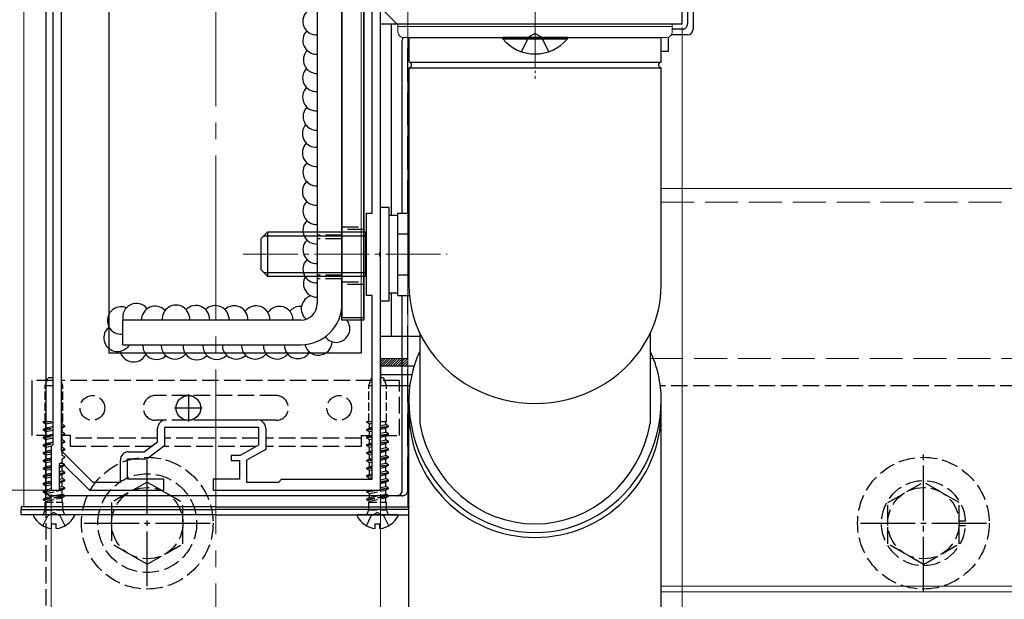
# Model space of a CAD drawing. Extents: x 0 to 1750, y 0 to 2615.
# Drawn here: x 179 to 359, y 1497 to 1603 of the extents above; entities that cross this region are included whole.
import ezdxf

# ---------------------------------------------------------------- set-up
doc = ezdxf.new("R2010")
doc.units = 0
doc.linetypes.add('YCENTER_1', pattern=[13, 10, -1, 1, -1])
doc.linetypes.add('YHIDDEN_1', pattern=[4, 3, -1])
for name, color, linetype, lineweight in [('YKK_11', 7, 'CONTINUOUS', 30), ('YKK_12', 2, 'CONTINUOUS', 13), ('YKK_13', 4, 'CONTINUOUS', 30), ('YKK_D', 6, 'CONTINUOUS', 13), ('YSS_K', 3, 'CONTINUOUS', 13)]:
    doc.layers.add(name, color=color, linetype=linetype, lineweight=lineweight)

msp = doc.modelspace()

# ---------------------------------------------------------------- linework, layer by layer
at = {"layer": 'YKK_11', "linetype": 'ByBlock', "lineweight": -2, "ltscale": 0.5}
for p, q in [((186.8, 1680.2), (186.8, 1524.23)), ((185.3, 1678.7), (185.3, 1525.3)), ((245, 1560.46), (245, 1651.54)), ((243.5, 1567.5), (243.5, 1644.5)), ((300, 1602), (300, 1637)), ((245, 1605), (248, 1602)), ((248, 1602), (300, 1602)), ((242.5, 1552.5), (242.5, 1567.5)), ((242.5, 1567.5), (243.5, 1567.5)), ((244.88, 1560.27), (245, 1560.46)), ((244.88, 1559.73), (244.88, 1560.27)), ((245, 1559.54), (244.88, 1559.73)), ((245, 1517), (245, 1559.54)), ((243.5, 1552.5), (242.5, 1552.5)), ((243.5, 1519), (243.5, 1552.5)), ((213.29, 1529.8), (222.6, 1529.8)), ((204.4, 1525.85), (204.4, 1528.3)), ((205.7, 1525.2), (205.7, 1528.5)), ((205.7, 1528.5), (222.8, 1528.5)), ((222.8, 1528.5), (222.8, 1525.2)), ((224.1, 1528.3), (224.1, 1524.45)), ((201.96, 1524), (204.4, 1525.85)), ((185.3, 1525.3), (185, 1525)), ((185, 1525), (185, 1517)), ((186.8, 1524.23), (192.61, 1518.5)), ((199.1, 1524), (201.96, 1524)), ((202.4, 1522.7), (205.7, 1525.2)), ((222.8, 1525.2), (219.47, 1523.3)), ((224.1, 1524.45), (220.6, 1522.45)), ((197.6, 1518.5), (197.6, 1522.5)), ((198.9, 1519), (198.9, 1522.7)), ((198.9, 1522.7), (202.4, 1522.7)), ((219.47, 1523.3), (217.8, 1523.3)), ((217.8, 1523.3), (217.8, 1522.4)), ((217.8, 1522.4), (219.3, 1522.4)), ((219.3, 1522.4), (219.3, 1519)), ((220.6, 1522.45), (220.6, 1518.5)), ((186.5, 1521.9), (186.87, 1522.05)), ((186.5, 1517), (186.5, 1521.9)), ((186.87, 1522.05), (192, 1517)), ((205.5, 1519), (198.9, 1519)), ((205.5, 1517), (205.5, 1519)), ((219.3, 1519), (214.5, 1519)), ((214.5, 1519), (214.5, 1517)), ((226.5, 1518.5), (227, 1519)), ((227, 1519), (243.5, 1519)), ((185, 1517), (186.5, 1517)), ((192, 1517), (205.5, 1517)), ((192.61, 1518.5), (197.6, 1518.5)), ((214.5, 1517), (245, 1517)), ((220.6, 1518.5), (226.5, 1518.5))]:
    msp.add_line(p, q, dxfattribs=at)
at = {"layer": 'YKK_11', "ltscale": 0.5}
for p, q in [((210, 1534.5), (210, 1529.5)), ((207.5, 1532), (212.5, 1532))]:
    msp.add_line(p, q, dxfattribs=at)
at = {"layer": 'YKK_11', "linetype": 'ByBlock', "lineweight": -2, "ltscale": 0.5}
for centre, start, end in [((205.9, 1528.3), 90, 180), ((222.6, 1528.3), 0, 90), ((199.1, 1522.5), 90, 180)]:
    msp.add_arc(centre, 1.5, start, end, dxfattribs=at)
at = {"layer": 'YKK_12', "linetype": 'YCENTER_1', "ltscale": 3}
msp.add_line((215, 2280), (215, 1231.71), dxfattribs=at)
at = {"layer": 'YKK_12'}
for p, q in [((180, 1789), (180, 1514)), ((250, 1789), (250, 1514)), ((195.5, 1542), (195.5, 1670)), ((241.5, 1670), (241.5, 1542)), ((241.5, 1542), (195.5, 1542)), ((250, 1514), (180, 1514))]:
    msp.add_line(p, q, dxfattribs=at)
at = {"layer": 'YKK_12', "linetype": 'YCENTER_1', "ltscale": 0.5}
msp.add_line((273.2, 1612), (273.2, 1592), dxfattribs=at)
at = {"layer": 'YKK_12', "linetype": 'YCENTER_1'}
for p, q in [((273.2, 1596), (273.2, 1610)), ((219.97, 1560), (257.18, 1560))]:
    msp.add_line(p, q, dxfattribs=at)
at = {"layer": 'YKK_12', "ltscale": 2}
for p, q in [((296.2, 1572), (1498.8, 1572)), ((296.2, 1499.5), (1498.8, 1499.5)), ((296.2, 1498.5), (1498.8, 1498.5))]:
    msp.add_line(p, q, dxfattribs=at)
at = {"layer": 'YKK_12', "linetype": 'YHIDDEN_1', "ltscale": 2}
for p, q in [((296.2, 1569.5), (1498.8, 1569.5)), ((294.2, 1541), (1500.8, 1541))]:
    msp.add_line(p, q, dxfattribs=at)
at = {"layer": 'YKK_12'}
msp.add_circle((210, 1532), 2.25, dxfattribs=at)
at = {"layer": 'YKK_13', "color": 3, "linetype": 'YHIDDEN_1'}
for p, q in [((184, 1751), (184, 1486)), ((238, 1563.5), (233.5, 1563.5)), ((242, 1564.5), (238, 1564.5)), ((238, 1562.82), (233.5, 1562.82)), ((238, 1556.18), (233.5, 1556.18)), ((238, 1555.5), (233.5, 1555.5)), ((242, 1554.5), (238, 1554.5)), ((369, 1536), (296.05, 1536))]:
    msp.add_line(p, q, dxfattribs=at)
at = {"layer": 'YKK_13'}
for p, q in [((184, 1682), (184, 1517)), ((195.5, 1670), (195.5, 1542)), ((238, 1663.5), (238, 1548.5)), ((242, 1548.5), (242, 1663.5)), ((302, 1637), (302, 1601)), ((250.2, 1599.5), (250.2, 1595.17)), ((250.2, 1599.5), (296.2, 1599.5)), ((296.2, 1595.17), (296.2, 1599.5)), ((301, 1600), (298.07, 1600)), ((249, 1567.51), (249, 1599)), ((250.29, 1595), (296.1, 1595)), ((250.3, 1594), (296.1, 1594)), ((250.2, 1593.83), (250.2, 1554.41)), ((296.2, 1554.41), (296.2, 1593.83)), ((249, 1517), (249, 1552.49)), ((238, 1548.5), (242, 1548.5)), ((241.5, 1548.5), (241.5, 1542)), ((252.2, 1545.59), (252.2, 1529.14)), ((294.2, 1545.59), (294.2, 1529.14)), ((241.5, 1542), (195.5, 1542)), ((181.5, 1527), (181.5, 1537)), ((250.2, 1488.41), (250.2, 1533.5)), ((296.2, 1488.41), (296.2, 1533.5)), ((248, 1516), (185, 1516)), ((189.1, 1512.5), (181.9, 1512.5)), ((248.1, 1512.5), (240.9, 1512.5)), ((185.07, 1510.02), (185.07, 1510.9)), ((185.07, 1510.9), (185.92, 1510.9)), ((185.92, 1510.02), (185.92, 1510.9)), ((244.07, 1510.02), (244.07, 1510.9)), ((244.07, 1510.9), (244.92, 1510.9)), ((244.92, 1510.02), (244.92, 1510.9))]:
    msp.add_line(p, q, dxfattribs=at)
at = {"layer": 'YKK_13', "linetype": 'YHIDDEN_1', "ltscale": 2}
for p, q in [((195.5, 1670), (195.5, 1542)), ((250, 1567.51), (250, 1599.5)), ((250, 1517), (250, 1552.49)), ((241.5, 1548.5), (241.5, 1542)), ((241.5, 1542), (195.5, 1542)), ((249, 1516), (185, 1516))]:
    msp.add_line(p, q, dxfattribs=at)
at = {"layer": 'YKK_13', "linetype": 'YHIDDEN_1'}
for p, q in [((195.5, 1670), (195.5, 1542)), ((301, 1637), (301, 1602)), ((249, 1567.51), (249, 1599.5)), ((270.7, 1596.92), (272.05, 1599.63)), ((273.2, 1600.24), (272.05, 1599.63)), ((273.2, 1600.24), (274.34, 1599.63)), ((275.7, 1596.92), (274.34, 1599.63)), ((300, 1601), (298.2, 1601)), ((238, 1565), (242, 1565)), ((238, 1555), (242, 1555)), ((249, 1517), (249, 1552.49)), ((241.5, 1548.5), (241.5, 1542)), ((241.5, 1542), (195.5, 1542)), ((185.3, 1537), (181.5, 1537)), ((243.5, 1537), (186.8, 1537)), ((248.5, 1537), (245, 1537)), ((248.5, 1527), (248.5, 1537)), ((226, 1534.25), (204, 1534.25)), ((226, 1529.75), (204, 1529.75)), ((185.3, 1527), (181.5, 1527)), ((188.5, 1527), (186.8, 1527)), ((188.5, 1525), (188.5, 1527)), ((204.4, 1526.5), (188.5, 1526.5)), ((222.8, 1526.5), (205.7, 1526.5)), ((241.5, 1526.5), (224.1, 1526.5)), ((241.5, 1527), (241.5, 1525)), ((241.5, 1527), (243.5, 1527)), ((245, 1527), (248.5, 1527)), ((203.28, 1525), (188.5, 1525)), ((222.45, 1525), (205.44, 1525)), ((241.5, 1525), (224.1, 1525)), ((337.5, 1514.75), (344, 1518.51)), ((350.5, 1514.75), (344, 1518.51)), ((202.5, 1518.5), (196, 1514.76)), ((202.5, 1518.5), (209, 1514.76)), ((248, 1516), (185, 1516)), ((196, 1514.76), (196, 1507.24)), ((209, 1507.25), (209, 1514.76)), ((337.5, 1507.25), (337.5, 1514.75)), ((350.5, 1507.25), (350.5, 1514.75)), ((183.45, 1510.53), (184.35, 1512.35)), ((185.5, 1512.96), (184.35, 1512.35)), ((185.5, 1512.96), (186.64, 1512.35)), ((187.55, 1510.53), (186.64, 1512.35)), ((242.45, 1510.53), (243.35, 1512.35)), ((244.5, 1512.96), (243.35, 1512.35)), ((244.5, 1512.96), (245.64, 1512.35)), ((246.55, 1510.53), (245.64, 1512.35)), ((350.5, 1511.4), (351.69, 1511.4)), ((350.5, 1511), (351.7, 1511)), ((350.5, 1510.6), (351.69, 1510.6)), ((202.5, 1503.5), (196, 1507.24)), ((202.5, 1503.5), (209, 1507.24)), ((344, 1503.49), (337.5, 1507.25)), ((344, 1503.49), (350.5, 1507.25))]:
    msp.add_line(p, q, dxfattribs=at)
at = {"layer": 'YKK_13', "color": 3}
for p, q in [((238, 1548), (238, 1663)), ((242, 1663), (242, 1548)), ((233.5, 1660), (233.5, 1551)), ((238, 1551), (238, 1660)), ((230.5, 1548), (198, 1548)), ((198, 1548), (198, 1543.5)), ((242, 1548), (238, 1548)), ((198, 1543.5), (230.5, 1543.5))]:
    msp.add_line(p, q, dxfattribs=at)
at = {"layer": 'YKK_13', "ltscale": 0.5}
for p, q in [((245, 1545), (245, 1602)), ((245, 1602), (248.2, 1602)), ((247, 1567.05), (247, 1602)), ((279.1, 1599.5), (267.3, 1599.5)), ((267.3, 1599.25), (267.3, 1599.5)), ((279.1, 1599.25), (279.1, 1599.5)), ((297.51, 1597), (297.51, 1599.55)), ((267.3, 1599.25), (279.1, 1599.25)), ((296.2, 1597), (297.51, 1597)), ((246.6, 1568.5), (245, 1568.5)), ((246.6, 1551.5), (246.6, 1568.5)), ((248.2, 1567.05), (246.6, 1567.05)), ((248.2, 1567.51), (250.2, 1567.51)), ((248.2, 1552.49), (248.2, 1567.51)), ((223.2, 1562.8), (224.4, 1564)), ((242.3, 1564), (224.4, 1564)), ((224.4, 1564), (224.4, 1556)), ((242.3, 1564), (242.3, 1556)), ((242.5, 1563.94), (242.3, 1564)), ((242.5, 1563.41), (242.3, 1563.35)), ((248.2, 1556), (248.2, 1564)), ((248.2, 1563.75), (250.2, 1563.75)), ((223.2, 1562.8), (223.2, 1557.2)), ((223.75, 1563.35), (242.3, 1563.35)), ((223.2, 1557.2), (224.4, 1556)), ((223.75, 1556.65), (242.3, 1556.65)), ((242.5, 1556.59), (242.3, 1556.65)), ((248.2, 1556.25), (250.2, 1556.25)), ((224.4, 1556), (242.3, 1556)), ((242.3, 1556), (242.5, 1556.06)), ((246.6, 1552.95), (248.2, 1552.95)), ((247, 1545), (247, 1552.95)), ((245, 1551.5), (246.6, 1551.5)), ((248.2, 1552.49), (250.29, 1552.49)), ((252.2, 1545), (245, 1545)), ((245, 1539.66), (251.15, 1539.66)), ((245, 1539.66), (245, 1536.1)), ((245, 1538.09), (250.72, 1538.09)), ((245, 1536.1), (250.36, 1536.1)), ((215, 1514), (179.5, 1514)), ((179.5, 1514), (179.5, 1513.5)), ((179.5, 1512.5), (179.5, 1513.5)), ((179.5, 1513.5), (215, 1513.5)), ((179.5, 1513.5), (215, 1513.5)), ((215, 1514), (250.3, 1514)), ((250.26, 1513.5), (215, 1513.5)), ((250.26, 1513.5), (215, 1513.5)), ((215, 1512.5), (179.5, 1512.5)), ((215, 1512.5), (250.2, 1512.5))]:
    msp.add_line(p, q, dxfattribs=at)
at = {"layer": 'YKK_13', "lineweight": 13}
for p, q in [((248.2, 1602), (248.2, 1600.5)), ((298.2, 1602), (248.2, 1602)), ((298.2, 1601.5), (248.2, 1601.5)), ((298.2, 1600.5), (298.2, 1602)), ((273.2, 1599.5), (249.2, 1599.5)), ((297.2, 1599.5), (273.2, 1599.5))]:
    msp.add_line(p, q, dxfattribs=at)
at = {"layer": 'YKK_13', "linetype": 'YHIDDEN_1', "ltscale": 0.5}
for p, q in [((183.88, 1536), (184.43, 1537.5)), ((185.3, 1537.5), (184.43, 1537.5)), ((187.12, 1536), (186.8, 1536.87)), ((242.88, 1536), (243.43, 1537.5)), ((243.5, 1537.5), (243.43, 1537.5)), ((245.57, 1537.5), (245, 1537.5)), ((246.12, 1536), (245.57, 1537.5)), ((185.3, 1536), (183.88, 1536)), ((183.88, 1529.5), (183.88, 1536)), ((187.12, 1536), (186.8, 1536)), ((187.12, 1529.5), (187.12, 1536)), ((243.5, 1536), (242.88, 1536)), ((242.88, 1529.5), (242.88, 1536)), ((246.12, 1536), (245, 1536)), ((246.12, 1529.5), (246.12, 1536)), ((183.5, 1529.48), (183.53, 1529.5)), ((183.5, 1529.38), (184.25, 1529.5)), ((183.5, 1529.48), (183.62, 1529.5)), ((183.5, 1529.48), (183.5, 1529.38)), ((183.5, 1529.38), (184, 1529.09)), ((183.53, 1529.5), (185.3, 1529.5)), ((184, 1529.09), (185.3, 1529.37)), ((186.8, 1529.5), (187.12, 1529.5)), ((187, 1528.99), (187, 1529.5)), ((242.5, 1529.48), (242.53, 1529.5)), ((242.5, 1529.38), (243.25, 1529.5)), ((242.5, 1529.48), (242.62, 1529.5)), ((242.5, 1529.48), (242.5, 1529.38)), ((242.5, 1529.38), (243, 1529.09)), ((242.53, 1529.5), (243.5, 1529.5)), ((245, 1529.5), (246.12, 1529.5)), ((246, 1528.99), (246, 1529.5)), ((183.5, 1528.07), (184, 1528.36)), ((183.5, 1528.07), (185.3, 1528.36)), ((183.5, 1527.97), (185.3, 1528.26)), ((183.5, 1528.07), (183.5, 1527.97)), ((183.5, 1527.97), (184, 1527.68)), ((184, 1528.36), (184, 1529.09)), ((184, 1528.36), (185.3, 1528.63)), ((184, 1527.68), (185.3, 1527.96)), ((184, 1526.95), (184, 1527.68)), ((186.8, 1528.95), (187, 1528.99)), ((186.8, 1528.59), (187.5, 1528.7)), ((186.8, 1528.49), (187.5, 1528.6)), ((186.8, 1528.27), (187, 1528.32)), ((186.8, 1527.54), (187, 1527.58)), ((187.5, 1528.7), (187, 1528.99)), ((187.5, 1528.6), (187, 1528.32)), ((187, 1527.58), (187, 1528.32)), ((187.5, 1527.29), (187, 1527.58)), ((187.5, 1528.6), (187.5, 1528.7)), ((242.5, 1528.07), (243, 1528.36)), ((242.5, 1528.07), (243.5, 1528.23)), ((242.5, 1527.97), (243.5, 1528.13)), ((242.5, 1528.07), (242.5, 1527.97)), ((242.5, 1527.97), (243, 1527.68)), ((243, 1529.09), (243.5, 1529.2)), ((243, 1528.36), (243, 1529.09)), ((243, 1528.36), (243.5, 1528.47)), ((243, 1527.68), (243.5, 1527.79)), ((243, 1526.95), (243, 1527.68)), ((245, 1528.78), (246, 1528.99)), ((245, 1528.47), (246.5, 1528.7)), ((245, 1528.37), (246.5, 1528.6)), ((245, 1528.1), (246, 1528.32)), ((245, 1527.37), (246, 1527.58)), ((246.5, 1528.7), (246, 1528.99)), ((246.5, 1528.6), (246, 1528.32)), ((246, 1527.58), (246, 1528.32)), ((246.5, 1527.29), (246, 1527.58)), ((246.5, 1528.6), (246.5, 1528.7)), ((183.5, 1526.66), (184, 1526.95)), ((183.5, 1526.66), (185.3, 1526.95)), ((183.5, 1526.56), (185.3, 1526.85)), ((183.5, 1526.66), (183.5, 1526.56)), ((183.5, 1526.56), (184, 1526.27)), ((184, 1526.95), (185.3, 1527.22)), ((184, 1526.27), (185.3, 1526.55)), ((184, 1525.54), (184, 1526.27)), ((184, 1525.54), (185.3, 1525.81)), ((186.8, 1527.18), (187.5, 1527.29)), ((186.8, 1527.08), (187.5, 1527.19)), ((186.8, 1526.86), (187, 1526.91)), ((186.8, 1526.13), (187, 1526.17)), ((186.8, 1525.77), (187.5, 1525.88)), ((186.8, 1525.67), (187.5, 1525.78)), ((187.5, 1527.19), (187, 1526.91)), ((187, 1526.17), (187, 1526.91)), ((187.5, 1525.88), (187, 1526.17)), ((187.5, 1525.78), (187, 1525.5)), ((187.5, 1527.19), (187.5, 1527.29)), ((187.5, 1525.78), (187.5, 1525.88)), ((242.5, 1526.66), (243, 1526.95)), ((242.5, 1526.66), (243.5, 1526.82)), ((242.5, 1526.56), (243.5, 1526.72)), ((242.5, 1526.66), (242.5, 1526.56)), ((242.5, 1526.56), (243, 1526.27)), ((243, 1526.95), (243.5, 1527.06)), ((243, 1526.27), (243.5, 1526.38)), ((243, 1525.54), (243, 1526.27)), ((245, 1527.06), (246.5, 1527.29)), ((245, 1526.96), (246.5, 1527.19)), ((245, 1526.69), (246, 1526.91)), ((245, 1525.96), (246, 1526.17)), ((245, 1525.65), (246.5, 1525.88)), ((245, 1525.55), (246.5, 1525.78)), ((246.5, 1527.19), (246, 1526.91)), ((246, 1526.17), (246, 1526.91)), ((246.5, 1525.88), (246, 1526.17)), ((246.5, 1525.78), (246, 1525.5)), ((246.5, 1527.19), (246.5, 1527.29)), ((246.5, 1525.78), (246.5, 1525.88)), ((183.5, 1525.25), (184, 1525.54)), ((183.5, 1525.25), (185.3, 1525.54)), ((183.5, 1525.15), (185.3, 1525.44)), ((183.5, 1525.25), (183.5, 1525.15)), ((183.5, 1525.15), (184, 1524.86)), ((183.5, 1523.84), (184, 1524.13)), ((183.5, 1523.84), (185, 1524.08)), ((183.5, 1523.74), (185, 1523.98)), ((184, 1524.86), (185.09, 1525.09)), ((184, 1524.13), (184, 1524.86)), ((184, 1524.13), (185, 1524.34)), ((186.8, 1525.45), (187, 1525.5)), ((186.8, 1524.72), (187, 1524.76)), ((186.8, 1524.36), (187.5, 1524.47)), ((186.81, 1524.27), (187.5, 1524.37)), ((186.95, 1524.08), (187, 1524.09)), ((187, 1524.76), (187, 1525.5)), ((187.5, 1524.47), (187, 1524.76)), ((187.5, 1524.37), (187, 1524.09)), ((187, 1523.35), (187, 1524.09)), ((187.5, 1524.37), (187.5, 1524.47)), ((242.5, 1525.25), (243, 1525.54)), ((242.5, 1525.25), (243.5, 1525.41)), ((242.5, 1525.15), (243.5, 1525.31)), ((242.5, 1525.25), (242.5, 1525.15)), ((242.5, 1525.15), (243, 1524.86)), ((242.5, 1523.84), (243, 1524.13)), ((242.5, 1523.84), (243.5, 1524)), ((242.5, 1523.74), (243.5, 1523.9)), ((243, 1525.54), (243.5, 1525.65)), ((243, 1524.86), (243.5, 1524.97)), ((243, 1524.13), (243, 1524.86)), ((243, 1524.13), (243.5, 1524.24)), ((245, 1525.28), (246, 1525.5)), ((245, 1524.55), (246, 1524.76)), ((245, 1524.24), (246.5, 1524.47)), ((245, 1524.14), (246.5, 1524.37)), ((245, 1523.87), (246, 1524.09)), ((246, 1524.76), (246, 1525.5)), ((246.5, 1524.47), (246, 1524.76)), ((246.5, 1524.37), (246, 1524.09)), ((246, 1523.35), (246, 1524.09)), ((246.5, 1524.37), (246.5, 1524.47)), ((183.5, 1523.84), (183.5, 1523.74)), ((183.5, 1523.74), (184, 1523.45)), ((183.5, 1522.43), (184, 1522.72)), ((183.5, 1522.43), (185, 1522.67)), ((183.5, 1522.33), (185, 1522.57)), ((183.5, 1522.43), (183.5, 1522.33)), ((183.5, 1522.33), (184, 1522.04)), ((184, 1523.45), (185, 1523.66)), ((184, 1522.72), (184, 1523.45)), ((184, 1522.72), (185, 1522.93)), ((184, 1522.04), (185, 1522.25)), ((187.5, 1523.06), (187, 1523.35)), ((187.5, 1522.96), (187, 1522.68)), ((187, 1521.94), (187, 1522.68)), ((187.5, 1522.96), (187.5, 1523.06)), ((242.5, 1523.84), (242.5, 1523.74)), ((242.5, 1523.74), (243, 1523.45)), ((242.5, 1522.43), (243, 1522.72)), ((242.5, 1522.43), (243.5, 1522.59)), ((242.5, 1522.33), (243.5, 1522.49)), ((242.5, 1522.43), (242.5, 1522.33)), ((242.5, 1522.33), (243, 1522.04)), ((243, 1523.45), (243.5, 1523.56)), ((243, 1522.72), (243, 1523.45)), ((243, 1522.72), (243.5, 1522.83)), ((243, 1522.04), (243.5, 1522.15)), ((245, 1523.14), (246, 1523.35)), ((245, 1522.83), (246.5, 1523.06)), ((245, 1522.73), (246.5, 1522.96)), ((245, 1522.46), (246, 1522.68)), ((246.5, 1523.06), (246, 1523.35)), ((246.5, 1522.96), (246, 1522.68)), ((246, 1521.94), (246, 1522.68)), ((246.5, 1522.96), (246.5, 1523.06)), ((183.5, 1521.02), (184, 1521.31)), ((183.5, 1521.02), (185, 1521.26)), ((183.5, 1520.92), (185, 1521.16)), ((183.5, 1521.02), (183.5, 1520.92)), ((183.5, 1520.92), (184, 1520.63)), ((184, 1521.31), (184, 1522.04)), ((184, 1521.31), (185, 1521.52)), ((184, 1520.63), (185, 1520.84)), ((184, 1519.9), (184, 1520.63)), ((186.5, 1521.5), (187.5, 1521.65)), ((186.5, 1521.4), (187.5, 1521.55)), ((186.5, 1521.16), (187, 1521.27)), ((186.5, 1520.43), (187, 1520.53)), ((186.54, 1521.85), (187, 1521.94)), ((187.5, 1521.65), (187, 1521.94)), ((187.5, 1521.55), (187, 1521.27)), ((187, 1520.53), (187, 1521.27)), ((187.5, 1520.24), (187, 1520.53)), ((187.5, 1521.55), (187.5, 1521.65)), ((242.5, 1521.02), (243, 1521.31)), ((242.5, 1521.02), (243.5, 1521.18)), ((242.5, 1520.92), (243.5, 1521.08)), ((242.5, 1521.02), (242.5, 1520.92)), ((242.5, 1520.92), (243, 1520.63)), ((243, 1521.31), (243, 1522.04)), ((243, 1521.31), (243.5, 1521.42)), ((243, 1520.63), (243.5, 1520.74)), ((243, 1519.9), (243, 1520.63)), ((245, 1521.73), (246, 1521.94)), ((245, 1521.42), (246.5, 1521.65)), ((245, 1521.32), (246.5, 1521.55)), ((245, 1521.05), (246, 1521.27)), ((245, 1520.32), (246, 1520.53)), ((246.5, 1521.65), (246, 1521.94)), ((246.5, 1521.55), (246, 1521.27)), ((246, 1520.53), (246, 1521.27)), ((246.5, 1520.24), (246, 1520.53)), ((246.5, 1521.55), (246.5, 1521.65)), ((183.5, 1519.61), (184, 1519.9)), ((183.5, 1519.61), (185, 1519.85)), ((183.5, 1519.51), (185, 1519.75)), ((183.5, 1519.61), (183.5, 1519.51)), ((183.5, 1519.51), (184, 1519.22)), ((184, 1519.9), (185, 1520.11)), ((184, 1519.22), (185, 1519.43)), ((184, 1518.49), (184, 1519.22)), ((184, 1518.49), (185, 1518.7)), ((186.5, 1520.09), (187.5, 1520.24)), ((186.5, 1519.99), (187.5, 1520.14)), ((186.5, 1519.75), (187, 1519.86)), ((186.5, 1519.02), (187, 1519.12)), ((186.5, 1518.68), (187.5, 1518.83)), ((186.5, 1518.58), (187.5, 1518.73)), ((187.5, 1520.14), (187, 1519.86)), ((187, 1519.12), (187, 1519.86)), ((187.5, 1518.83), (187, 1519.12)), ((187.5, 1518.73), (187, 1518.45)), ((187.5, 1520.14), (187.5, 1520.24)), ((187.5, 1518.73), (187.5, 1518.83)), ((242.5, 1519.61), (243, 1519.9)), ((242.5, 1519.61), (243.5, 1519.77)), ((242.5, 1519.51), (243.5, 1519.67)), ((242.5, 1519.61), (242.5, 1519.51)), ((242.5, 1519.51), (243, 1519.22)), ((243, 1519.9), (243.5, 1520.01)), ((243, 1519.22), (243.5, 1519.33)), ((243, 1519), (243, 1519.22)), ((245, 1520.01), (246.5, 1520.24)), ((245, 1519.91), (246.5, 1520.14)), ((245, 1519.64), (246, 1519.86)), ((245, 1518.91), (246, 1519.12)), ((245, 1518.6), (246.5, 1518.83)), ((245, 1518.5), (246.5, 1518.73)), ((246.5, 1520.14), (246, 1519.86)), ((246, 1519.12), (246, 1519.86)), ((246.5, 1518.83), (246, 1519.12)), ((246.5, 1518.73), (246, 1518.45)), ((246.5, 1520.14), (246.5, 1520.24)), ((246.5, 1518.73), (246.5, 1518.83)), ((183.5, 1518.2), (184, 1518.49)), ((183.5, 1518.2), (185, 1518.44)), ((183.5, 1518.1), (185, 1518.34)), ((183.5, 1518.2), (183.5, 1518.1)), ((183.5, 1518.1), (184, 1517.81)), ((183.5, 1516.79), (184, 1517.08)), ((183.5, 1516.79), (185.13, 1517.05)), ((183.5, 1516.69), (185.45, 1517)), ((183.5, 1516.79), (183.5, 1516.69)), ((184, 1517.81), (185, 1518.02)), ((184, 1517.08), (184, 1517.81)), ((184, 1517.08), (185, 1517.29)), ((184, 1516.4), (187, 1517.04)), ((186.47, 1517.16), (187.5, 1517.32)), ((186.5, 1518.34), (187, 1518.45)), ((186.5, 1517.61), (187, 1517.71)), ((186.5, 1517.27), (187.5, 1517.42)), ((187, 1517.71), (187, 1518.45)), ((187.5, 1517.42), (187, 1517.71)), ((187.5, 1517.32), (187, 1517.04)), ((187, 1516.3), (187, 1517.04)), ((187.5, 1517.32), (187.5, 1517.42)), ((242.5, 1516.69), (246.5, 1517.32)), ((242.5, 1516.79), (242.86, 1517)), ((242.5, 1516.79), (243.82, 1517)), ((242.5, 1516.79), (242.5, 1516.69)), ((243, 1516.4), (246, 1517.04)), ((244.98, 1517.18), (246.5, 1517.42)), ((245, 1518.23), (246, 1518.45)), ((245, 1517.5), (246, 1517.71)), ((246, 1517.71), (246, 1518.45)), ((246.5, 1517.42), (246, 1517.71)), ((246.5, 1517.32), (246, 1517.04)), ((246, 1516.3), (246, 1517.04)), ((246.5, 1517.32), (246.5, 1517.42)), ((183.5, 1516.69), (184, 1516.4)), ((183.5, 1515.38), (187.5, 1516.01)), ((183.5, 1515.28), (187.5, 1515.91)), ((183.5, 1515.38), (184, 1515.67)), ((183.5, 1515.38), (183.5, 1515.28)), ((183.5, 1515.28), (184, 1514.99)), ((184, 1515.67), (184, 1516.4)), ((184, 1515.67), (187, 1516.3)), ((184, 1514.99), (187, 1515.63)), ((184, 1514.81), (184, 1514.99)), ((187.5, 1516.01), (187, 1516.3)), ((187.5, 1515.91), (187, 1515.63)), ((187, 1514.81), (187, 1515.63)), ((187.5, 1515.91), (187.5, 1516.01)), ((242.5, 1516.69), (243, 1516.4)), ((242.5, 1515.38), (246.5, 1516.01)), ((242.5, 1515.28), (246.5, 1515.91)), ((242.5, 1515.38), (243, 1515.67)), ((242.5, 1515.38), (242.5, 1515.28)), ((242.5, 1515.28), (243, 1514.99)), ((243, 1515.67), (243, 1516.4)), ((243, 1515.67), (246, 1516.3)), ((243, 1514.99), (246, 1515.63)), ((243, 1514.81), (243, 1514.99)), ((246.5, 1516.01), (246, 1516.3)), ((246.5, 1515.91), (246, 1515.63)), ((246, 1514.81), (246, 1515.63)), ((246.5, 1515.91), (246.5, 1516.01)), ((183.6, 1512.63), (183.88, 1513.41)), ((183.88, 1513.41), (183.88, 1514.81)), ((183.88, 1514.81), (187.12, 1514.81)), ((183.88, 1513.41), (187.12, 1513.41)), ((187.12, 1513.41), (187.12, 1514.81)), ((187.4, 1512.63), (187.12, 1513.41)), ((242.6, 1512.63), (242.88, 1513.41)), ((242.88, 1513.41), (242.88, 1514.81)), ((242.88, 1514.81), (246.12, 1514.81)), ((242.88, 1513.41), (246.12, 1513.41)), ((246.12, 1513.41), (246.12, 1514.81)), ((246.4, 1512.63), (246.12, 1513.41))]:
    msp.add_line(p, q, dxfattribs=at)
at = {"layer": 'YKK_13', "linetype": 'YCENTER_1'}
for p, q in [((202.5, 1499.5), (202.5, 1522.5)), ((344, 1498.49), (344, 1523.51)), ((191, 1511), (214, 1511)), ((332.5, 1511), (355.5, 1511))]:
    msp.add_line(p, q, dxfattribs=at)
at = {"layer": 'YKK_13', "linetype": 'YHIDDEN_1'}
for centre, radius in [((192.5, 1532), 2.25), ((210, 1532), 2.25), ((237.5, 1532), 2.25), ((202.5, 1511), 9), ((202.5, 1511), 6.5), ((344, 1511), 6.5)]:
    msp.add_circle(centre, radius, dxfattribs=at)
at = {"layer": 'YKK_13'}
msp.add_circle((210, 1532), 2.25, dxfattribs=at)
at = {"layer": 'YKK_13', "color": 3, "linetype": 'YHIDDEN_1'}
for centre in [(202.5, 1511), (344, 1511)]:
    msp.add_circle(centre, 12, dxfattribs=at)
at = {"layer": 'YKK_13', "color": 3}
for centre, radius, start, end in [((233.36, 1602.49), 2.5, 133.1346, 273.1414), ((233.36, 1598.97), 2.5, 135.3779, 273.1414), ((233.46, 1595.44), 2.5, 136.5519, 270.8774), ((233.32, 1592.14), 2.5, 136.2449, 274.0522), ((233.32, 1588.62), 2.5, 135.3779, 274.0522), ((233.42, 1585.09), 2.5, 136.5519, 271.7866), ((233.28, 1582.01), 2.5, 139.3575, 274.964), ((233.28, 1578.5), 2.5, 135.3779, 274.964), ((233.38, 1574.96), 2.5, 136.5519, 272.6963), ((233.28, 1571.44), 2.5, 135.3779, 274.964), ((233.38, 1567.9), 2.5, 136.5519, 272.6963), ((233.38, 1564.36), 2.5, 136.5519, 272.6963), ((233.38, 1560.82), 2.5, 136.5519, 272.6963), ((233.38, 1557.27), 2.5, 136.5519, 272.6963), ((233.48, 1554.67), 2.5, 150.7617, 270.5134), ((200.52, 1548.55), 2.5, 37.8966, 192.642), ((230.5, 1551), 7.5, 270, 360), ((230.5, 1551), 3, 270, 360), ((233.08, 1550.06), 2.5, 107.2234, 229.5504), ((197.74, 1547.93), 2.5, 153.7434, 206.2566), ((197.74, 1547.93), 2.5, 84.0778, 153.7434), ((197.74, 1547.93), 2.5, 67.783, 84.0778), ((203.94, 1548.04), 2.5, 43.3399, 180.9436), ((207.74, 1548.23), 2.5, 354.6189, 185.3811), ((211.35, 1548.17), 2.5, 356.1003, 135.1709), ((214.92, 1548.14), 2.5, 356.8231, 135.1709), ((218.37, 1548.11), 2.5, 357.5791, 133.0156), ((222.36, 1548.11), 2.5, 357.5791, 143.0236), ((226.59, 1548), 2.5, 360, 146.3576), ((230.4, 1548), 2.5, 85.1307, 136.6601), ((236.93, 1546.45), 2.5, 216.9822, 38.2768), ((197.08, 1544.76), 2.5, 129.2225, 254.3664), ((197.74, 1547.93), 2.5, 206.2566, 275.9222), ((197.08, 1544.76), 2.5, 127.8304, 129.2225), ((233.69, 1544.11), 2.5, 193.1994, 358.9728), ((197.08, 1544.76), 2.5, 254.3664, 329.7687), ((200, 1542.88), 2.5, 193.3015, 211.72), ((204.2, 1543.33), 2.5, 176.1003, 227.0331), ((207.56, 1543.39), 2.5, 177.5791, 229.2459), ((211.55, 1543.27), 2.5, 174.6189, 224.9086), ((215.16, 1543.33), 2.5, 176.1003, 227.0331), ((218.7, 1543.39), 2.5, 177.5791, 229.2459), ((222.18, 1543.39), 2.5, 177.5791, 229.2459), ((226.17, 1543.39), 2.5, 177.5791, 229.2459), ((222.18, 1543.39), 2.5, 310.7541, 323.0236), ((229.98, 1543.48), 2.5, 179.6296, 232.4943), ((229.98, 1543.48), 2.5, 307.5057, 328.3523), ((200, 1542.88), 2.5, 211.72, 326.4729), ((200, 1542.88), 2.5, 326.4729, 333.827), ((204.2, 1543.33), 2.5, 227.0331, 312.9669), ((204.2, 1543.33), 2.5, 312.9669, 313.3423), ((207.56, 1543.39), 2.5, 229.2459, 310.7541), ((207.56, 1543.39), 2.5, 310.7541, 321.0444), ((211.55, 1543.27), 2.5, 224.9086, 315.0914), ((211.55, 1543.27), 2.5, 315.0914, 317.217), ((215.16, 1543.33), 2.5, 227.0331, 312.9669), ((215.16, 1543.33), 2.5, 312.9669, 316.1793), ((218.7, 1543.39), 2.5, 229.2459, 310.7541), ((218.7, 1543.39), 2.5, 310.7541, 314.0911), ((222.18, 1543.39), 2.5, 229.2459, 310.7541), ((226.17, 1543.39), 2.5, 229.2459, 310.7541), ((226.17, 1543.39), 2.5, 310.7541, 320.8597), ((229.98, 1543.48), 2.5, 232.4943, 307.5057)]:
    msp.add_arc(centre, radius, start, end, dxfattribs=at)
at = {"layer": 'YKK_13', "linetype": 'YHIDDEN_1'}
for centre, radius, start, end in [((300, 1602), 1, 270, 0), ((300, 1602), 1, 270, 0), ((204, 1532), 2.25, 90, 270), ((226, 1532), 2.25, 270, 90), ((344, 1511), 7.7, 2.9777, 0), ((185, 1517), 1, 180, 270), ((248, 1517), 1, 270, 0)]:
    msp.add_arc(centre, radius, start, end, dxfattribs=at)
at = {"layer": 'YKK_13', "lineweight": 13}
for centre, start, end in [((249.2, 1600.5), 180, 270), ((297.2, 1600.5), 270, 0)]:
    msp.add_arc(centre, 1, start, end, dxfattribs=at)
at = {"layer": 'YKK_13'}
for centre, radius, start, end in [((250, 1599), 1, 150, 180), ((301, 1601), 1, 270, 0), ((250.4, 1595.17), 0.2, 180, 253.0941), ((250.4, 1593.83), 0.2, 106.9059, 180), ((250.2, 1594.5), 0.5, 286.9059, 73.0941), ((296.2, 1594.5), 0.5, 106.2976, 253.7024), ((296, 1595.17), 0.2, 286.2976, 0), ((296, 1593.83), 0.2, 0, 73.7024), ((185, 1517), 1, 180, 270), ((248, 1517), 1, 270, 0), ((181.9, 1512.35), 0.154, 90, 207.281), ((185.5, 1514.2), 4.2, 207.281, 264.1923), ((185.5, 1514.2), 4.2, 275.8077, 332.719), ((189.1, 1512.35), 0.154, 332.719, 90), ((240.9, 1512.35), 0.154, 90, 207.281), ((244.5, 1514.2), 4.2, 207.281, 264.1923), ((244.5, 1514.2), 4.2, 275.8077, 332.719), ((248.1, 1512.35), 0.154, 332.719, 90)]:
    msp.add_arc(centre, radius, start, end, dxfattribs=at)
at = {"layer": 'YKK_13', "ltscale": 0.5}
msp.add_arc((273.2, 1604.2), 7.7, 219.9831, 320.0169, dxfattribs=at)
at = {"layer": 'YKK_13', "linetype": 'YHIDDEN_1', "ltscale": 2}
for centre, radius, start, end in [((210, 1532), 2.25, 57.6479, 122.3521), ((185, 1517), 1, 180, 270), ((249, 1517), 1, 270, 0)]:
    msp.add_arc(centre, radius, start, end, dxfattribs=at)
at = {"layer": 'YKK_13', "linetype": 'YHIDDEN_1', "ltscale": 0.5}
for centre, start, end in [((183.41, 1512.7), 270, 340), ((187.59, 1512.7), 200, 270), ((242.41, 1512.7), 270, 340), ((246.59, 1512.7), 200, 270)]:
    msp.add_arc(centre, 0.2, start, end, dxfattribs=at)
at = {"layer": 'YKK_13'}
for centre, major_axis, ratio, start_param, end_param in [((273.2, 1554.41), (-23, 0), 0.939189, 0, 3.141593), ((273.2, 1533.5), (23, 0), 0.939189, 2.721089, 3.141593), ((273.2, 1533.5), (23, 0), 0.939189, 0, 0.420504), ((273.2, 1533.5), (0, 24.22), 0.949802, 1.570796, 4.712389), ((273.2, 1531.32), (23, 0), 0.99602, 3.141593, 6.283185), ((273.2, 1533.5), (0, 22.63), 0.945819, 1.764446, 4.518739)]:
    msp.add_ellipse(centre, major_axis=major_axis, ratio=ratio, start_param=start_param, end_param=end_param, dxfattribs=at)
at = {"layer": 'YKK_D'}
for p, q in [((300, 1601.3), (300, 1420)), ((184.3, 1517), (29, 1517)), ((185, 1516.3), (185, 1360)), ((185, 1516.3), (185, 1420)), ((245, 1516.3), (245, 1420)), ((245, 1516.3), (245, 1420))]:
    msp.add_line(p, q, dxfattribs=at)
at = {"layer": 'YSS_K'}
for p, q in [((250, 1541), (245, 1541)), ((245, 1541), (245, 1539.66)), ((245, 1539.66), (250, 1539.66))]:
    msp.add_line(p, q, dxfattribs=at)
at = {"layer": 'YSS_K', "linetype": 'Continuous'}
for p, q in [((245, 1540.55), (245.45, 1541)), ((245, 1540.1), (245.9, 1541)), ((245.01, 1539.66), (246.35, 1541)), ((245.46, 1539.66), (246.8, 1541)), ((245.91, 1539.66), (247.25, 1541)), ((246.36, 1539.66), (247.69, 1541)), ((246.81, 1539.66), (248.14, 1541)), ((247.26, 1539.66), (248.59, 1541)), ((247.71, 1539.66), (249.04, 1541)), ((248.16, 1539.66), (249.49, 1541)), ((248.6, 1539.66), (249.94, 1541)), ((249.05, 1539.66), (250, 1540.61)), ((249.5, 1539.66), (250, 1540.16)), ((249.95, 1539.66), (250, 1539.71))]:
    msp.add_line(p, q, dxfattribs=at)

doc.saveas('drawing.dxf')
